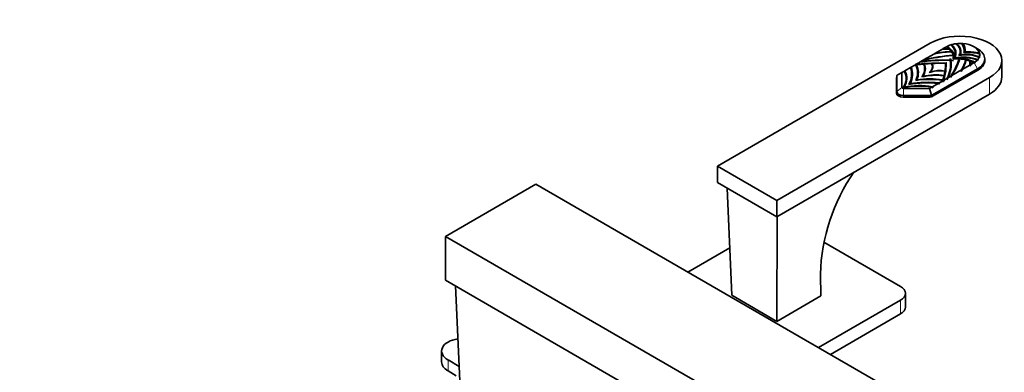
# Model space of a CAD drawing. Units: millimetres. Extents: x 0 to 1631, y 0 to 2115.
# Drawn here: x 1318 to 1612, y 526 to 630 of the extents above; entities that cross this region are included whole.
import ezdxf
from ezdxf import colors
from ezdxf.entities.mleader import LeaderData, LeaderLine
from ezdxf.math import Vec2, Vec3

# ---------------------------------------------------------------- set-up
doc = ezdxf.new("R2010")
doc.units = ezdxf.units.MM
doc.layers.add('DV6_Défaut', color=7, linetype='Continuous')
doc.layers.add('Défaut', color=7, linetype='Continuous')

# ---------------------------------------------------------------- blocks, each defined once
blk = doc.blocks.new('_DOT')
at = {"color": 0}
blk.add_line((0, 0), (-1, 0), dxfattribs=at)
at = {"color": 0, "const_width": 0.333}
blk.add_lwpolyline([(-0.1665, 0, 1), (0.1665, 0, 1)], format="xyb", close=True, dxfattribs=at)
blk = doc.blocks.new('SE5')
at = {"layer": 'DV6_Défaut', "color": 7, "linetype": 'Continuous', "lineweight": 35}
for p, q in [((1589.45, 623.45), (1526.16, 586.91)), ((1593.08, 621.71), (1590.79, 620.38)), ((1593.08, 621.71), (1593.33, 621.85)), ((1594.27, 622.4), (1593.33, 621.85)), ((1595.16, 621.72), (1594.92, 621.67)), ((1598.92, 623.23), (1598.99, 623.37)), ((1598.99, 623.24), (1598.92, 623.23)), ((1598.99, 623.37), (1599.02, 623.35)), ((1599.02, 623.35), (1598.99, 623.24)), ((1603.56, 621.8), (1602.5, 622.41)), ((1587.41, 618.44), (1587.69, 618.6)), ((1590.56, 620.25), (1587.7, 618.6)), ((1590.56, 620.25), (1590.79, 620.38)), ((1595.39, 618.62), (1595.5, 618.9)), ((1595.44, 618.56), (1595.39, 618.62)), ((1595.42, 618.43), (1595.39, 618.62)), ((1595.5, 618.9), (1595.44, 618.56)), ((1595.78, 621), (1595.55, 620.94)), ((1596.28, 619.9), (1596.06, 619.83)), ((1596.56, 618.9), (1596.52, 618.85)), ((1596.81, 619.13), (1596.66, 618.93)), ((1598.03, 618.69), (1598.15, 618.82)), ((1598.15, 618.62), (1598.03, 618.69)), ((1598.21, 618.78), (1598.15, 618.62)), ((1598.23, 618.81), (1598.21, 618.78)), ((1598.37, 620.03), (1598.25, 619.87)), ((1599.87, 620.9), (1599.73, 620.7)), ((1599.95, 618.4), (1600.05, 618.53)), ((1600.1, 618.5), (1600.05, 618.33)), ((1604.17, 620.38), (1603.92, 620.35)), ((1604.26, 620.32), (1604.17, 620.38)), ((1605.7, 617.91), (1605.7, 618.82)), ((1583.62, 616.25), (1581.93, 615.27)), ((1583.67, 616.27), (1583.63, 616.25)), ((1583.83, 616.37), (1583.67, 616.27)), ((1584.84, 616.95), (1583.83, 616.37)), ((1585.11, 617.1), (1584.84, 616.95)), ((1585.13, 617.12), (1585.11, 617.1)), ((1585.31, 617.22), (1585.13, 617.12)), ((1586.27, 617.78), (1585.31, 617.22)), ((1585.35, 617.15), (1587.71, 617.41)), ((1586.28, 617.78), (1586.52, 617.92)), ((1587.41, 618.44), (1586.52, 617.92)), ((1587.66, 617.27), (1587.61, 617.13)), ((1587.61, 617.13), (1587.66, 617.07)), ((1587.66, 617.27), (1587.68, 617.18)), ((1587.66, 617.07), (1587.68, 617.18)), ((1587.71, 617.41), (1589.87, 617.56)), ((1587.71, 617.4), (1587.71, 617.41)), ((1587.71, 617.41), (1587.71, 617.41)), ((1587.71, 617.41), (1587.71, 617.4)), ((1587.71, 617.4), (1587.71, 617.41)), ((1587.71, 617.41), (1587.71, 617.41)), ((1589.87, 617.57), (1589.87, 617.56)), ((1589.88, 617.52), (1589.87, 617.56)), ((1589.88, 617.56), (1594.18, 617.64)), ((1589.88, 617.56), (1589.88, 617.52)), ((1589.9, 617.43), (1589.94, 617.29)), ((1590.14, 616.64), (1590.12, 616.72)), ((1603.56, 615.84), (1590.13, 608.09)), ((1594.12, 617.57), (1593.9, 617.51)), ((1594.01, 617.44), (1594.12, 617.57)), ((1594.12, 617.37), (1594.01, 617.44)), ((1594.24, 617.61), (1594.1, 615.12)), ((1594.23, 617.7), (1594.12, 617.37)), ((1594.18, 617.64), (1594.12, 617.37)), ((1594.12, 617.57), (1594.12, 617.37)), ((1594.18, 617.64), (1594.23, 617.7)), ((1594.35, 617.64), (1594.24, 617.61)), ((1595.93, 618.3), (1595.61, 618.32)), ((1596.42, 618.37), (1595.93, 618.3)), ((1598.99, 615.65), (1601.28, 616.97)), ((1600.05, 618.33), (1599.95, 618.4)), ((1601.21, 618.04), (1601.3, 618.17)), ((1601.3, 617.97), (1601.21, 618.04)), ((1601.34, 618.14), (1601.3, 617.97)), ((1601.43, 618.12), (1601.34, 618.14)), ((1601.53, 617.11), (1602.48, 617.66)), ((1602.52, 617.64), (1602.48, 617.66)), ((1602.71, 617.53), (1602.52, 617.64)), ((1610.79, 613.45), (1610.79, 618.35)), ((1543.84, 576.71), (1607.13, 613.24)), ((1579.4, 612.95), (1579.4, 608.62)), ((1579.52, 609.07), (1579.52, 613.64)), ((1579.59, 613.92), (1581.02, 614.74)), ((1581.77, 615.18), (1581.02, 614.74)), ((1581.02, 614.74), (1581.02, 610.3)), ((1581.77, 615.18), (1581.93, 615.27)), ((1581.78, 615.16), (1581.77, 615.18)), ((1587.33, 613.65), (1587.25, 613.51)), ((1589.52, 614.92), (1589.47, 614.83)), ((1590.39, 607.79), (1603.59, 615.41)), ((1593.35, 613.81), (1593.6, 613.84)), ((1593.83, 613.87), (1593.39, 612.51)), ((1593.51, 612.49), (1594.48, 613.04)), ((1593.6, 613.84), (1593.68, 613.72)), ((1593.62, 615.16), (1593.87, 615.14)), ((1594.1, 615.12), (1593.83, 613.87)), ((1593.83, 613.86), (1593.83, 613.87)), ((1593.83, 613.86), (1593.83, 613.87)), ((1593.83, 613.87), (1593.84, 613.87)), ((1593.83, 613.87), (1593.84, 613.87)), ((1593.87, 615.14), (1593.95, 615)), ((1594.08, 615.09), (1594.1, 615.12)), ((1594.08, 615.09), (1594.1, 615.12)), ((1594.1, 615.12), (1594.12, 615.12)), ((1594.1, 615.12), (1594.12, 615.12)), ((1594.73, 613.19), (1595.61, 613.7)), ((1595.9, 613.86), (1598.76, 615.52)), ((1581.52, 610.01), (1589.22, 610.01)), ((1581.61, 610.25), (1581.69, 610.4)), ((1583.48, 611.43), (1583.39, 611.27)), ((1585.51, 612.6), (1585.42, 612.44)), ((1589.22, 610.01), (1589.97, 610.44)), ((1589.22, 610.01), (1589.81, 608.02)), ((1590.14, 610.54), (1591.83, 611.51)), ((1592.03, 611.63), (1593.05, 612.22)), ((1593.33, 612.36), (1593.26, 612.25)), ((1543.84, 571.81), (1607.13, 608.35)), ((1579.52, 608.22), (1579.52, 609.07)), ((1581.45, 607.44), (1588.94, 607.44)), ((1589.43, 607.92), (1581.52, 607.92)), ((1526.16, 586.91), (1543.84, 576.71)), ((1526.16, 586.91), (1526.16, 582.01)), ((1472.07, 581.56), (1445.2, 566.05)), ((1588.04, 514.61), (1472.07, 581.56)), ((1526.16, 582.01), (1543.84, 571.81)), ((1529.01, 580.37), (1530.41, 548.54)), ((1543.84, 576.71), (1543.84, 571.81)), ((1543.89, 571.84), (1543.84, 540.78)), ((1445.2, 566.05), (1561.17, 499.1)), ((1445.2, 566.05), (1445.2, 552.99)), ((1580.61, 551.15), (1557.79, 564.33)), ((1529.79, 562.63), (1517.33, 555.44)), ((1556.77, 554.85), (1556.93, 548.34)), ((1445.2, 552.99), (1561.17, 486.03)), ((1448.11, 551.31), (1450.36, 502.9)), ((1543.84, 540.78), (1530.41, 548.54)), ((1556.93, 548.34), (1543.84, 540.78)), ((1582.08, 545.03), (1582.08, 549.11)), ((1556.22, 532.98), (1580.61, 547.07)), ((1559.75, 530.94), (1580.61, 542.98)), ((1444, 531.96), (1444, 528.7)), ((1449.22, 527.4), (1445.91, 529.31)), ((1445.91, 526.04), (1448.38, 524.61))]:
    blk.add_line(p, q, dxfattribs=at)
at = {"layer": 'DV6_Défaut', "color": 7, "linetype": 'Continuous', "lineweight": 18}
for p, q in [((1603.56, 615.84), (1602.52, 617.64)), ((1603.56, 615.84), (1603.56, 615.39)), ((1607.13, 608.35), (1607.13, 613.24)), ((1581.02, 610.3), (1579.52, 609.07)), ((1581.52, 610.01), (1581.52, 607.92)), ((1581.52, 607.92), (1581.52, 607.44)), ((1589.43, 607.47), (1589.43, 607.92)), ((1590.13, 608.09), (1590.13, 607.66)), ((1580.61, 542.98), (1580.61, 547.07)), ((1445.91, 529.31), (1445.91, 526.04))]:
    blk.add_line(p, q, dxfattribs=at)
at = {"layer": 'DV6_Défaut', "color": 7, "linetype": 'Continuous', "lineweight": 35}
for centre, radius, start, end in [((1605.05, 603.32), 21.91, 118.7492, 119.4489), ((1567.94, 586.57), 44.46, 52.0706, 52.3979), ((1601.37, 630.84), 11.04, 235.7815, 236.5037), ((1603.52, 605.12), 19.5, 113.2378, 113.8696), ((1600.62, 610.85), 12.91, 104.9272, 106.0492), ((1596.45, 621.15), 3.29, 351.3264, 39.3543), ((1599.77, 614.82), 8.56, 93.9638, 95.0186), ((1598.51, 580.96), 40.09, 94.2349, 101.4468), ((1598.55, 580.54), 40.59, 93.9502, 101.0285), ((1587.34, 616.88), 8.27, 8.9961, 11.6938), ((1610.5, 638.81), 23.09, 230.3214, 230.7697), ((1601.22, 628.98), 9.66, 235.7485, 236.5465), ((1607.22, 631.78), 16.13, 227.2216, 227.8073), ((1601.42, 628.59), 10.1, 239.4049, 240.1295), ((1592.28, 620.25), 4.48, 342.5098, 348.3332), ((1600.14, 604.95), 14.4, 101.8238, 104.3807), ((1579.85, 624.22), 19.14, 337.4583, 342.9731), ((1599.74, 621.45), 3.07, 238.9215, 240.2335), ((1590.43, 620.68), 9.93, 329.5451, 347.4074), ((1601.41, 620.2), 2.15, 230.7472, 232.3889), ((1599.23, 619.33), 1.2, 316.1691, 317.6208), ((1530.19, 593.18), 77.67, 18.8738, 19.0683), ((1612.36, 629.84), 13.47, 231.7957, 232.7184), ((1589.74, 613.13), 15.66, 22.523, 23.6211), ((1595.4, 614.31), 10.71, 34.1253, 35.2421), ((1577.84, 614.1), 6.21, 331.4829, 20.5008), ((1622.45, 640.19), 43.91, 211.7272, 212.0819), ((1579.51, 614.09), 6.38, 25.8655, 28.3073), ((1591.58, 621.81), 8.03, 216.8721, 217.9524), ((1618.12, 605.92), 34.65, 161.0811, 161.5701), ((1611.93, 589.73), 38.06, 134.1798, 134.5089), ((1580.53, 614.5), 5.28, 335.4358, 26.7372), ((1593.31, 577.47), 40.92, 87.0212, 99.902), ((1583.91, 615.69), 4, 334.9639, 20.253), ((1604.61, 602.38), 22.49, 138.4988, 138.8301), ((1594.01, 614.48), 5.01, 143.9474, 144.8266), ((1581.43, 616.89), 12.7, 338.5972, 2.1945), ((1704.7, 570.71), 120.02, 156.9845, 157.1218), ((1655.78, 587.28), 68.61, 153.7653, 153.9808), ((1582.02, 617.04), 12.23, 2.7908, 3.0971), ((1593.21, 554.34), 63.31, 88.9667, 89.0691), ((1587.02, 616.93), 8.59, 329.8745, 8.3305), ((1587.14, 617.11), 8.39, 331.0199, 8.4086), ((1630.2, 630.84), 36.93, 199.6304, 200.0492), ((1607.28, 624), 13.13, 205.5789, 206.3364), ((1632.8, 606.44), 39.09, 162.1544, 162.5313), ((1616.88, 604.71), 25.26, 147.3928, 147.788), ((1578.33, 626.3), 23.25, 331.1228, 332.7371), ((1590.18, 620.75), 10.05, 328.6202, 346.4861), ((1590.23, 620.54), 10.07, 340.9608, 347.3346), ((1650.89, 631.45), 51.68, 196.2704, 196.6655), ((1602.5, 619.57), 1.84, 229.2785, 230.9781), ((1597.91, 617.08), 3.51, 352.5576, 14.6856), ((1585.1, 621.84), 17.1, 342.2527, 343.9516), ((1571.98, 616.63), 30.74, 1.6789, 2.1831), ((1618.61, 640.23), 26.52, 235.2429, 235.745), ((1577.65, 612.84), 4.74, 324.7036, 29.6107), ((1632.92, 627.49), 41.59, 199.0681, 199.3369), ((1614.23, 623.38), 21.94, 201.955, 202.4539), ((1571.55, 624.46), 25.77, 332.6639, 334.0643), ((1548.39, 616.47), 46.22, 355.2249, 355.7461), ((1555.96, 637.26), 46.29, 328.757, 329.636), ((1516.56, 627.78), 80.3, 349.5751, 349.899), ((1571.24, 620.21), 27.92, 349.3877, 350.3177), ((1558.41, 555.14), 63.67, 59.9307, 60.2911), ((1662.52, 654.81), 84.86, 211.453, 211.687), ((1570.66, 564.34), 51.71, 65.3604, 65.8324), ((1682.29, 668.56), 106.72, 212.2382, 212.4244), ((1446.26, 594.71), 147.82, 6.6572, 6.8033), ((1556.09, 629.72), 41.09, 334.2171, 335.0086), ((1580.09, 617.35), 14.11, 337.0376, 338.8318), ((1606.27, 624.57), 17.92, 222.7871, 223.4295), ((1639.36, 625.4), 47.94, 195.5547, 195.9151), ((1712.56, 547.39), 135.8, 151.3456, 151.468), ((1572.78, 571.68), 45.58, 62.7124, 63.1954), ((1671.38, 653.58), 88.05, 207.8209, 208.0465), ((1613.02, 553.08), 56.28, 145.2639, 178.2007)]:
    blk.add_arc(centre, radius, start, end, dxfattribs=at)
for centre, major_axis, ratio, start_param, end_param in [((1598.29, 618.35), (-12.5, 0), 0.57735, 2.356194, 5.497787), ((1593.62, 615.78), (10.28, 0), 0.57735, 1.44319, 1.623133), ((1593.62, 615.78), (10.52, 0), 0.57735, 1.43173, 1.598308), ((1588.35, 619.29), (8, 0), 0.57735, 0.572425, 0.737025), ((1598.4, 620.04), (-5.8, 0), 0.57735, -1.071712, -0.836262), ((1588.35, 619.29), (8.33, 0), 0.57735, 0.010453, 0.738018), ((1588.35, 619.29), (8, 0), 0.57735, 0.387449, 0.552457), ((1588.88, 620.46), (-8.03, 0), 0.57735, 2.898076, 3.71666), ((1598.4, 620.04), (-5.8, 0), 0.57735, 4.948069, 5.171903), ((1588.88, 620.46), (-8.26, 0), 0.57735, 2.857802, 3.714003), ((1592.08, 621.05), (-6.31, 0), 0.57735, 2.79806, 3.806842), ((1598.4, 620.04), (5.8, 0), 0.57735, 1.468155, 1.762677), ((1592.08, 621.05), (-6.54, 0), 0.57735, 2.867259, 3.789887), ((1590.8, 621.3), (-8.78, 0), 0.57735, 3.020802, 3.532496), ((1590.8, 621.3), (-9.1, 0), 0.57735, 3.064078, 3.544173), ((1598.4, 620.04), (5.8, 0), 0.57735, 0.134653, 1.436143), ((1598.4, 618.82), (-7.3, 0), 0.57735, 2.356194, 3.926991), ((1593.31, 604.5), (24.21, 0), 0.57735, 1.483668, 1.855073), ((1604.17, 593.43), (-46.44, 0), 0.57735, 4.88796, 5.08162), ((1604.17, 593.43), (-46.6, 0), 0.57735, 4.882813, 5.07377), ((1571.49, 617.11), (24.21, 0), 0.57735, 0.09416, 0.128631), ((1552.31, 623.38), (46.44, 0), 0.57735, 5.913955, 6.107615), ((1588.35, 619.29), (8, 0), 0.57735, 0.142237, 0.378139), ((1552.31, 623.38), (46.6, 0), 0.57735, 5.921804, 6.112761), ((1588.35, 619.29), (-8, 0), 0.57735, 3.042844, 3.273552), ((1597.1, 614.24), (8, 0), 0.57735, 1.438837, 1.669545), ((1599.12, 614.55), (8.26, 0), 0.57735, 0.998386, 1.854587), ((1599.12, 614.55), (8.03, 0), 0.57735, 0.995728, 1.814313), ((1597.1, 614.24), (8.33, 0), 0.57735, 0.832778, 1.560344), ((1600.14, 616.39), (6.31, 0), 0.57735, 0.905547, 1.914329), ((1597.1, 614.24), (8, 0), 0.57735, 1.192658, 1.428559), ((1600.14, 616.39), (6.54, 0), 0.57735, 0.922502, 1.84513), ((1600.58, 615.66), (8.78, 0), 0.57735, 1.179893, 1.691587), ((1600.58, 615.66), (9.1, 0), 0.57735, 1.168216, 1.648311), ((1597.1, 614.24), (8, 0), 0.57735, 1.01834, 1.183347), ((1598.4, 620.04), (5.8, 0), 0.57735, 5.823671, 6.047506), ((1598.4, 618.41), (-7.35, 0), 0.57735, 2.356194, 3.260445), ((1598.4, 620.04), (-5.8, 0), 0.57735, 2.949712, 3.244234), ((1566.01, 614.31), (-17.93, 0), 0.57735, 2.839226, 3.330091), ((1566.01, 614.31), (-18.17, 0), 0.57735, 2.863604, 3.338954), ((1570.53, 614.7), (-15.16, 0), 0.57735, 2.876204, 3.407514), ((1593.21, 596.53), (-36.35, 0), 0.57735, -1.417703, -1.354596), ((1570.53, 614.7), (-15.41, 0), 0.57735, 2.904364, 3.40675), ((1576.59, 615.9), (-11.22, 0), 0.57735, 2.753351, 3.332113), ((1576.59, 615.9), (-11.42, 0), 0.57735, 2.793727, 3.351943), ((1593.21, 596.53), (-36.35, 0), 0.57735, -1.47985, -1.420559), ((1585.02, 616.45), (-5.12, 0), 0.57735, 2.513332, 3.427567), ((1585.02, 616.45), (-5.23, 0), 0.57735, 2.607983, 3.472655), ((1593.21, 596.53), (-36.35, 0), 0.57735, 4.693353, 4.801732), ((1557.67, 617.04), (-36.35, 0), 0.57735, 3.05225, 3.160629), ((1571.49, 617.11), (-24.21, 0), 0.57735, 2.857316, 3.228721), ((1593.31, 604.5), (24.21, 0), 0.57735, 1.442165, 1.476635), ((1591.02, 617.28), (-10.28, 0), 0.57735, 3.089256, 3.269199), ((1597.1, 614.24), (8, 0), 0.57735, 0.833772, 0.998371), ((1591.02, 617.28), (-10.52, 0), 0.57735, 3.114081, 3.280659), ((1598.4, 620.04), (5.8, 0), 0.57735, -0.734535, -0.499085), ((1581.45, 612.95), (2.05, 0), 0.57735, 2.798323, 3.141593), ((1580.52, 614.45), (-0.953, -0.953), 0.317837, -0.700439, -0.30774), ((1568.91, 613.05), (-13.37, 0), 0.57735, 2.763006, 3.420965), ((1568.91, 613.05), (-13.58, 0), 0.57735, 2.796828, 3.429333), ((1589.14, 603.96), (-15.16, 0), 0.57735, 4.446468, 4.977778), ((1589.14, 603.96), (-15.41, 0), 0.57735, 4.447231, 4.949618), ((1591.23, 607.45), (-11.22, 0), 0.57735, 4.521869, 5.10063), ((1591.23, 607.45), (-11.42, 0), 0.57735, 4.502038, 5.060255), ((1592.18, 612.32), (-5.12, 0), 0.57735, 4.426415, 5.340649), ((1592.18, 612.32), (-5.23, 0), 0.57735, 4.381327, 5.245999), ((1557.67, 617.04), (36.35, 0), 0.57735, -0.2162, -0.153093), ((1557.67, 617.04), (36.35, 0), 0.57735, -0.150237, -0.090946), ((1598.29, 613.45), (-12.5, 0), 0.57735, 2.356194, 3.141593), ((1581.45, 611.32), (2.05, 0), 0.57735, 2.798323, 3.141593), ((1581.52, 610.3), (-0.5, 0), 0.57735, 0, 1.570796), ((1586.28, 603.02), (-13.37, 0), 0.57735, 4.433017, 5.090975), ((1586.28, 603.02), (-13.58, 0), 0.57735, 4.424649, 5.057153), ((1588.47, 601.35), (-17.93, 0), 0.57735, 4.52389, 5.014756), ((1588.47, 601.35), (-18.17, 0), 0.57735, 4.515028, 4.990378), ((1581.45, 608.62), (-2.05, 0), 0.57735, 0, 1.570796), ((1581.52, 609.07), (2, 0), 0.57735, 3.141593, 4.712389), ((1588.94, 608.62), (-2.05, 0), 0.57735, 1.570796, 2.356194), ((1589.43, 609.31), (0, -1.39), 0.717439, 0, 0.392699), ((1589.43, 609.31), (-0.71, 1.22), 0.57735, 2.748894, 3.141593), ((1577.08, 549.11), (-5, 0), 0.57735, 2.356194, 3.926991), ((1577.08, 545.03), (-5, 0), 0.57735, 2.356194, 3.141593), ((1450.5, 531.96), (6.5, 0), 0.57735, 1.829684, 3.926991), ((1450.5, 528.7), (6.5, 0), 0.57735, 3.141593, 3.926991)]:
    blk.add_ellipse(centre, major_axis=major_axis, ratio=ratio, start_param=start_param, end_param=end_param, dxfattribs=at)
for points, knots in [([(1596.49, 618.8), (1596.55, 619.27), (1596.49, 619.74), (1596.13, 620.66), (1595.83, 621.1), (1595.1, 621.83), (1594.72, 622.13), (1594.27, 622.4)], [0, 0, 0, 0, 0.358011, 0.358011, 0.716022, 0.716022, 1, 1, 1, 1]), ([(1596.63, 618.89), (1596.86, 619.29), (1596.99, 619.71), (1597.05, 620.55), (1596.98, 620.98), (1596.65, 621.8), (1596.39, 622.2), (1595.91, 622.7), (1595.77, 622.83), (1595.63, 622.96)], [0, 0, 0, 0, 0.29752, 0.29752, 0.595041, 0.595041, 0.892561, 0.892561, 1, 1, 1, 1]), ([(1598.19, 619.79), (1598.39, 620.14), (1598.49, 620.51), (1598.5, 621.24), (1598.42, 621.61), (1598.06, 622.31), (1597.79, 622.65), (1597.31, 623.06), (1597.18, 623.16), (1597.05, 623.26)], [0, 0, 0, 0, 0.29911, 0.29911, 0.59822, 0.59822, 0.89733, 0.89733, 1, 1, 1, 1]), ([(1590.15, 616.64), (1590.2, 616.39), (1590.2, 616.13), (1590.14, 615.86), (1590.14, 615.83), (1590.13, 615.81)], [0, 0, 0, 0, 0.907329, 0.907329, 1, 1, 1, 1])]:
    blk.add_open_spline(points, degree=3, knots=knots, dxfattribs=at)
for points in [[(1584.84, 616.95), (1585, 616.97), (1585.16, 616.99)], [(1585.31, 617.22), (1585.33, 617.19), (1585.35, 617.15)], [(1589.87, 617.57), (1589.88, 617.57), (1589.88, 617.56)], [(1593.12, 612.4), (1593.08, 612.31), (1593.05, 612.22)], [(1593.39, 612.51), (1593.45, 612.5), (1593.51, 612.49)]]:
    blk.add_open_spline(points, degree=2, dxfattribs=at)

msp = doc.modelspace()

# ---------------------------------------------------------------- block references
at = {"layer": 'Défaut'}
msp.add_blockref('SE5', (0, 0), dxfattribs=at)

# ---------------------------------------------------------------- leaders
at = {"layer": 'Défaut', "color": 7, "linetype": 'Continuous', "lineweight": 18}
ml = msp.add_multileader_mtext('Standard', dxfattribs=at)
ml.set_content('{\\pxsm0.9;\\fSolid Edge ISO|b1||i0||c0|p34;\\W1.;19/12/2016\\P}', color=256)
ml.set_leader_properties()
ml.set_arrow_properties(name='DOT')
ml.build(insert=Vec2(0, 0))
ml.multileader.update_dxf_attribs({"leader_type": 0, "dogleg_length": 0, "arrow_head_size": 12})
ctx = ml.context
ctx.base_point, ctx.char_height, ctx.arrow_head_size, ctx.landing_gap_size = Vec3(1259.28, 2108.22), 12, 12, 4.2
notes = []
notes.append((ctx, [(0, (0, 0, 0), (0, 0), (1, 0), 1, [])]))
ctx.mtext.insert = Vec3(1261.28, 2114.34)
for ctx, leaders in notes:
    for number, flags, end, landing, length, lines in leaders:
        leader = LeaderData()
        leader.index, (leader.has_last_leader_line, leader.has_dogleg_vector, leader.attachment_direction) = number, flags
        leader.last_leader_point, leader.dogleg_vector, leader.dogleg_length = Vec3(end), Vec3(landing), length
        for number, points, colour, breaks in lines:
            line = LeaderLine()
            line.index, line.vertices, line.color, line.breaks = number, Vec3.list(points), colors.encode_raw_color(colour), breaks
            leader.lines.append(line)
        ctx.leaders.append(leader)

doc.saveas('drawing.dxf')
